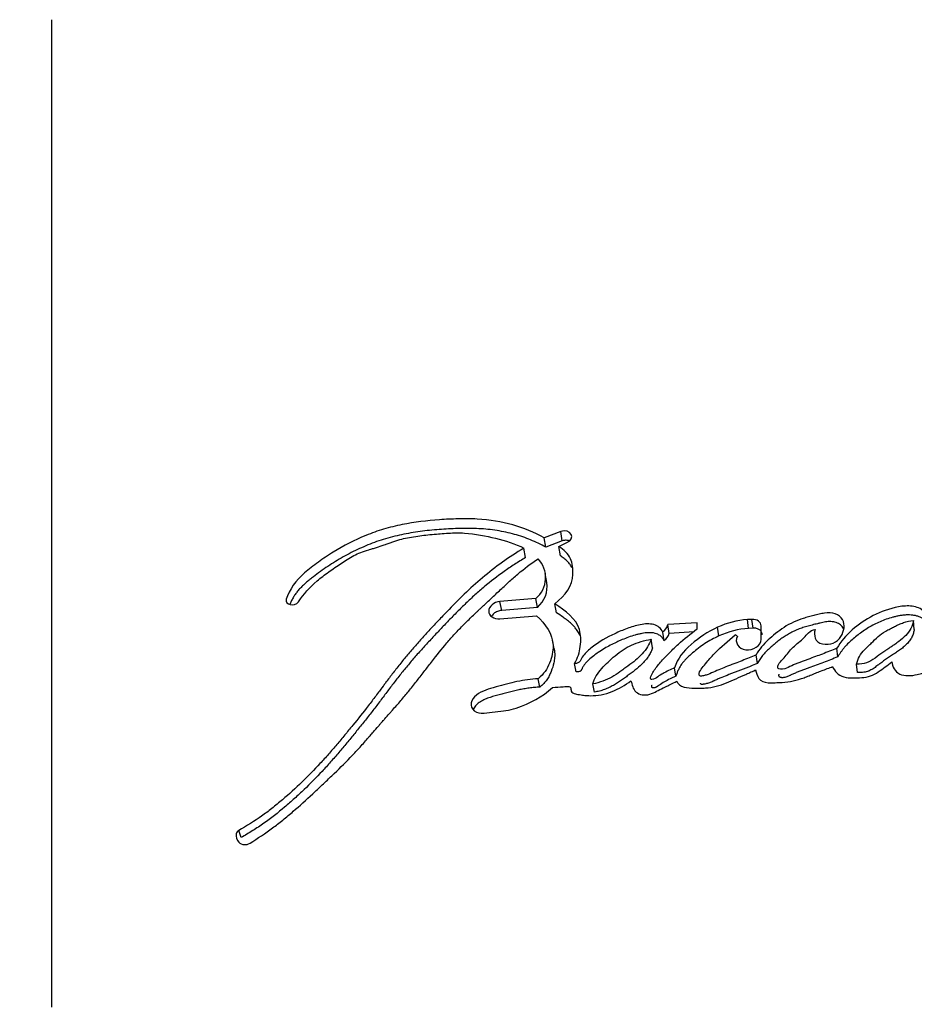
# Paper-space layout 'Layout1' of a CAD drawing. Units: millimetres. Extents: x 0 to 412, y 0 to 582.
# Drawn here: x 363 to 376, y 333 to 347 of the extents above; entities that cross this region are included whole.
import ezdxf
from ezdxf import colors
from ezdxf.entities.mleader import LeaderData, LeaderLine
from ezdxf.math import Vec2, Vec3

# ---------------------------------------------------------------- set-up
doc = ezdxf.new("R2010")
doc.units = ezdxf.units.MM
doc.layers.add('45750', color=7, linetype='Continuous')
doc.layers.add('Défaut', color=7, linetype='Continuous')

# ---------------------------------------------------------------- blocks, each defined once
blk = doc.blocks.new('_DOT')
at = {"color": 0}
blk.add_line((0, 0), (-1, 0), dxfattribs=at)
at = {"color": 0, "const_width": 0.333}
blk.add_lwpolyline([(-0.1665, 0, 1), (0.1665, 0, 1)], format="xyb", close=True, dxfattribs=at)
blk = doc.blocks.new('SE')
at = {"layer": '45750', "color": 7, "linetype": 'Continuous'}
for p, q in [((363.875, 333.226), (363.875, 347.259)), ((371.104, 339.987), (370.867, 339.897)), ((371.126, 339.853), (371.104, 339.987)), ((370.89, 339.763), (370.867, 339.897)), ((371.126, 339.853), (370.89, 339.763)), ((371.077, 339.772), (371.191, 339.827)), ((370.604, 339.614), (370.58, 339.747)), ((371.1, 339.639), (371.077, 339.772)), ((370.906, 339.26), (370.884, 339.39)), ((370.749, 339.034), (370.24, 338.99)), ((370.265, 338.863), (370.24, 338.99)), ((370.772, 338.906), (370.749, 339.034)), ((371.044, 338.829), (371.021, 338.956)), ((370.772, 338.906), (370.265, 338.863)), ((370.24, 338.743), (370.76, 338.787)), ((373.044, 338.689), (372.627, 338.661)), ((372.646, 338.537), (372.627, 338.661)), ((373.044, 338.602), (373.044, 338.689)), ((373.82, 338.736), (373.757, 338.732)), ((373.773, 338.608), (373.757, 338.732)), ((373.837, 338.611), (373.82, 338.736)), ((376.127, 338.594), (376.116, 338.72)), ((372.571, 338.433), (372.552, 338.556)), ((372.999, 338.561), (372.646, 338.537)), ((373.35, 338.501), (373.333, 338.625)), ((373.837, 338.611), (373.773, 338.608)), ((373.95, 338.452), (373.95, 338.642)), ((371.009, 338.318), (370.986, 338.441)), ((372.408, 338.333), (372.388, 338.455)), ((375.04, 338.203), (375.026, 338.325)), ((371.321, 337.991), (371.299, 338.111)), ((373.898, 338.11), (373.881, 338.231)), ((375.318, 337.979), (375.304, 338.099)), ((372.74, 337.927), (372.72, 338.047)), ((370.809, 337.773), (370.785, 337.892)), ((371.583, 337.701), (371.561, 337.819)), ((366.562, 335.636), (366.529, 335.736))]:
    blk.add_line(p, q, dxfattribs=at)
for centre, radius, start, end in [((370.507, 339.331), 0.383, 309.0985, 44.2041), ((370.526, 339.202), 0.384, 309.756, 8.7015), ((372.421, 338.73), 0.217, 306.973, 341.5745), ((373.824, 337.579), 1.155, 93.3597, 115.1821), ((372.442, 338.606), 0.215, 306.7744, 341.4992), ((373.84, 337.455), 1.154, 93.3019, 115.0799), ((373.56, 338.441), 0.0771, 43.8855, 74.919), ((366.562, 335.674), 0.0702, 118.053, 170.0502), ((366.635, 335.666), 0.144, 171.6304, 221.9672), ((366.617, 335.664), 0.13, 226.9324, 303.679)]:
    blk.add_arc(centre, radius, start, end, dxfattribs=at)
for points, knots in [([(370.867, 339.897), (370.588, 340.049), (370.277, 340.143), (369.824, 340.166), (369.743, 340.166), (369.556, 340.162), (369.469, 340.158), (369.208, 340.14), (369.022, 340.117), (368.764, 340.065), (368.67, 340.042), (368.504, 339.993), (368.419, 339.963), (368.17, 339.862), (368.022, 339.784), (367.798, 339.646), (367.728, 339.599), (367.592, 339.501), (367.521, 339.447), (367.345, 339.294), (367.243, 339.155), (367.203, 339.021)], [0, 0, 0, 0, 0.25, 0.25, 0.3125, 0.3125, 0.375, 0.375, 0.5, 0.5, 0.5625, 0.5625, 0.625, 0.625, 0.75, 0.75, 0.8125, 0.8125, 0.875, 0.875, 1, 1, 1, 1]), ([(370.89, 339.763), (370.855, 339.781), (370.786, 339.818), (370.641, 339.882), (370.487, 339.935), (370.325, 339.976), (370.199, 339.999), (370.07, 340.016), (369.94, 340.026), (369.808, 340.029), (369.631, 340.028), (369.408, 340.018), (369.186, 339.996), (369.009, 339.971), (368.832, 339.939), (368.657, 339.897), (368.487, 339.842), (368.323, 339.779), (368.125, 339.687), (367.937, 339.581), (367.794, 339.49), (367.689, 339.418), (367.605, 339.356), (367.54, 339.304), (367.492, 339.264), (367.447, 339.223), (367.404, 339.181), (367.364, 339.136), (367.33, 339.09), (367.299, 339.042), (367.274, 338.994), (367.259, 338.962), (367.253, 338.947)], [0, 0, 0, 0, 0.0313725, 0.0625567, 0.1246918, 0.1559498, 0.1874863, 0.218904, 0.250163, 0.2814061, 0.3127109, 0.3755033, 0.4380159, 0.4692163, 0.5004526, 0.5632834, 0.5945208, 0.6255596, 0.6875626, 0.7500451, 0.7813117, 0.812508, 0.843687, 0.8592888, 0.8749164, 0.8906055, 0.9062897, 0.9218546, 0.9373726, 0.9529326, 0.9686102, 0.9829041, 0.9829041, 0.9829041, 0.9829041]), ([(367.376, 338.986), (367.457, 339.097), (367.532, 339.189), (367.696, 339.328), (367.746, 339.366), (367.838, 339.432), (367.862, 339.449), (367.927, 339.493), (367.956, 339.513), (368.035, 339.566), (368.104, 339.611), (368.227, 339.675), (368.293, 339.699), (368.386, 339.727), (368.389, 339.728), (368.418, 339.737), (368.424, 339.739), (368.446, 339.745), (368.468, 339.752), (368.525, 339.771), (368.552, 339.781), (368.619, 339.804), (368.633, 339.81), (368.67, 339.822), (368.69, 339.83), (368.738, 339.846), (368.782, 339.86), (368.888, 339.889), (368.963, 339.904), (369.125, 339.928), (369.19, 339.935), (369.318, 339.948), (369.361, 339.951), (369.424, 339.957), (369.474, 339.96), (369.579, 339.966), (369.664, 339.967), (369.887, 339.953), (370.042, 339.922), (370.314, 339.856), (370.463, 339.809), (370.58, 339.747)], [0, 0, 0, 0, 0.125, 0.125, 0.1875, 0.1875, 0.21875, 0.21875, 0.25, 0.25, 0.3125, 0.3125, 0.375, 0.375, 0.382813, 0.382813, 0.390625, 0.390625, 0.40625, 0.40625, 0.4375, 0.4375, 0.453125, 0.453125, 0.46875, 0.46875, 0.5, 0.5, 0.5625, 0.5625, 0.625, 0.625, 0.65625, 0.65625, 0.6875, 0.6875, 0.75, 0.75, 0.875, 0.875, 1, 1, 1, 1]), ([(371.228, 339.85), (371.224, 339.852), (371.213, 339.856), (371.194, 339.859), (371.171, 339.86), (371.148, 339.859), (371.134, 339.855), (371.126, 339.853)], [0.7069313, 0.7069313, 0.7069313, 0.7069313, 0.7491433, 0.8119627, 0.8744255, 0.9372967, 1, 1, 1, 1]), ([(370.58, 339.747), (370.365, 339.619), (370.176, 339.483), (369.9, 339.251), (369.819, 339.177), (369.644, 339.009), (369.571, 338.934), (369.463, 338.822), (369.448, 338.806), (369.408, 338.764), (369.386, 338.741), (369.342, 338.694), (369.327, 338.678), (369.282, 338.63), (369.263, 338.609), (369.227, 338.571), (369.202, 338.543), (369.163, 338.5), (369.144, 338.48), (369.109, 338.441), (369.086, 338.415), (369.047, 338.372), (369.029, 338.35), (368.975, 338.289), (368.933, 338.24), (368.862, 338.155), (368.826, 338.109), (368.752, 338.014), (368.722, 337.976), (368.663, 337.898), (368.65, 337.881), (368.621, 337.842), (368.621, 337.841), (368.603, 337.818), (368.592, 337.803), (368.552, 337.749), (368.54, 337.733), (368.513, 337.698), (368.49, 337.666), (368.443, 337.604), (368.404, 337.553), (368.295, 337.412), (368.227, 337.327), (368.109, 337.182), (368.071, 337.136), (368, 337.05), (367.956, 336.997), (367.886, 336.914), (367.841, 336.862), (367.767, 336.777), (367.723, 336.729), (367.523, 336.513), (367.335, 336.33), (367.105, 336.133), (367.049, 336.088), (366.951, 336.011), (366.902, 335.974), (366.758, 335.872), (366.637, 335.797), (366.529, 335.736)], [0, 0, 0, 0, 0.125, 0.125, 0.1875, 0.1875, 0.25, 0.25, 0.265625, 0.265625, 0.28125, 0.28125, 0.296875, 0.296875, 0.3125, 0.3125, 0.328125, 0.328125, 0.34375, 0.34375, 0.359375, 0.359375, 0.375, 0.375, 0.40625, 0.40625, 0.4375, 0.4375, 0.46875, 0.46875, 0.484375, 0.484375, 0.492188, 0.492188, 0.5, 0.5, 0.515625, 0.515625, 0.53125, 0.53125, 0.5625, 0.5625, 0.625, 0.625, 0.65625, 0.65625, 0.6875, 0.6875, 0.71875, 0.71875, 0.75, 0.75, 0.875, 0.875, 0.90625, 0.90625, 0.9375, 0.9375, 1, 1, 1, 1]), ([(371.021, 338.956), (371.168, 339.08), (371.273, 339.214), (371.279, 339.456), (371.271, 339.532), (371.213, 339.665), (371.147, 339.725), (371.077, 339.772)], [0, 0, 0, 0, 0.5, 0.5, 0.75, 0.75, 1, 1, 1, 1]), ([(371.262, 339.469), (371.259, 339.477), (371.251, 339.493), (371.231, 339.524), (371.198, 339.562), (371.152, 339.603), (371.117, 339.627), (371.1, 339.639)], [0.7518522, 0.7518522, 0.7518522, 0.7518522, 0.7801131, 0.8111911, 0.8738462, 0.9369046, 1, 1, 1, 1]), ([(370.604, 339.614), (370.578, 339.598), (370.525, 339.566), (370.422, 339.501), (370.248, 339.383), (370.06, 339.237), (369.884, 339.084), (369.756, 338.965), (369.632, 338.843), (369.51, 338.718), (369.41, 338.613), (369.331, 338.529), (369.252, 338.444), (369.153, 338.337), (369.037, 338.208), (368.943, 338.098), (368.87, 338.009), (368.798, 337.919), (368.728, 337.828), (368.658, 337.736), (368.606, 337.667), (368.555, 337.598), (368.502, 337.528), (368.45, 337.459), (368.378, 337.367), (368.288, 337.253), (368.195, 337.139), (368.121, 337.048), (368.046, 336.957), (367.951, 336.844), (367.834, 336.709), (367.673, 336.531), (367.502, 336.358), (367.322, 336.19), (367.136, 336.027), (366.964, 335.891), (366.808, 335.784), (366.727, 335.733), (366.645, 335.683), (366.59, 335.651), (366.562, 335.636)], [0, 0, 0, 0, 0.015753, 0.031449, 0.062719, 0.124989, 0.156122, 0.187302, 0.218543, 0.249841, 0.281142, 0.296787, 0.31243, 0.343708, 0.374971, 0.406221, 0.421845, 0.437473, 0.468742, 0.484381, 0.500022, 0.515663, 0.531302, 0.546932, 0.562548, 0.59375, 0.624922, 0.640501, 0.656077, 0.687218, 0.718351, 0.749496, 0.811948, 0.843342, 0.874724, 0.937209, 0.952841, 0.968509, 0.984227, 1, 1, 1, 1]), ([(366.689, 335.556), (366.796, 335.621), (366.912, 335.7), (367.057, 335.808), (367.106, 335.845), (367.205, 335.924), (367.259, 335.97), (367.393, 336.084), (367.489, 336.172), (367.626, 336.299), (367.664, 336.335), (367.739, 336.406), (367.765, 336.431), (367.811, 336.474), (367.827, 336.49), (367.948, 336.606), (368.027, 336.683), (368.157, 336.818), (368.2, 336.863), (368.277, 336.948), (368.324, 337.001), (368.367, 337.051), (368.377, 337.062), (368.396, 337.084), (368.412, 337.103), (368.429, 337.122), (368.452, 337.148), (368.501, 337.206), (368.517, 337.224), (368.545, 337.255), (368.554, 337.266), (368.574, 337.288), (368.589, 337.306), (368.606, 337.325), (368.629, 337.351), (368.666, 337.394), (368.678, 337.406), (368.697, 337.429), (368.702, 337.434), (368.757, 337.496), (368.79, 337.534), (368.871, 337.628), (368.91, 337.675), (368.961, 337.737), (368.978, 337.759), (369.015, 337.805), (369.037, 337.833), (369.087, 337.896), (369.125, 337.946), (369.196, 338.038), (369.228, 338.079), (369.346, 338.231), (369.408, 338.308), (369.525, 338.447), (369.561, 338.488), (369.641, 338.575), (369.685, 338.62), (369.759, 338.696), (369.809, 338.744), (369.867, 338.8), (369.893, 338.825), (369.921, 338.851), (369.931, 338.86), (369.952, 338.881), (369.968, 338.895), (369.984, 338.911), (369.991, 338.917), (370.017, 338.941), (370.024, 338.948), (370.035, 338.958), (370.034, 338.957), (370.066, 338.987), (370.084, 339.004), (370.146, 339.062), (370.184, 339.098), (370.281, 339.19), (370.315, 339.221), (370.407, 339.305), (370.446, 339.341), (370.587, 339.459), (370.677, 339.528), (370.782, 339.598)], [0, 0, 0, 0, 0.0625, 0.0625, 0.09375, 0.09375, 0.125, 0.125, 0.1875, 0.1875, 0.21875, 0.21875, 0.234375, 0.234375, 0.25, 0.25, 0.3125, 0.3125, 0.34375, 0.34375, 0.375, 0.375, 0.382812, 0.382812, 0.390625, 0.390625, 0.40625, 0.40625, 0.421875, 0.421875, 0.429688, 0.429688, 0.4375, 0.4375, 0.453125, 0.453125, 0.460938, 0.460938, 0.46875, 0.46875, 0.5, 0.5, 0.53125, 0.53125, 0.546875, 0.546875, 0.5625, 0.5625, 0.59375, 0.59375, 0.625, 0.625, 0.6875, 0.6875, 0.71875, 0.71875, 0.75, 0.75, 0.78125, 0.78125, 0.796875, 0.796875, 0.804688, 0.804688, 0.8125, 0.8125, 0.820312, 0.820312, 0.824219, 0.824219, 0.828125, 0.828125, 0.84375, 0.84375, 0.875, 0.875, 0.90625, 0.90625, 0.9375, 0.9375, 1, 1, 1, 1]), ([(370.24, 338.99), (370.154, 338.983), (370.081, 338.919), (370.08, 338.789), (370.153, 338.736), (370.24, 338.743)], [0, 0, 0, 0, 0.5, 0.5, 1, 1, 1, 1]), ([(371.299, 338.111), (371.349, 338.19), (371.37, 338.265), (371.392, 338.438), (371.392, 338.518), (371.323, 338.744), (371.168, 338.863), (371.021, 338.956)], [0, 0, 0, 0, 0.25, 0.25, 0.5, 0.5, 1, 1, 1, 1]), ([(370.265, 338.863), (370.254, 338.862), (370.233, 338.859), (370.204, 338.849), (370.176, 338.836), (370.152, 338.818), (370.133, 338.799), (370.123, 338.785), (370.12, 338.779)], [0, 0, 0, 0, 0.0626191, 0.125377, 0.187776, 0.2504687, 0.3127372, 0.3665776, 0.3665776, 0.3665776, 0.3665776]), ([(371.377, 338.506), (371.374, 338.515), (371.359, 338.545), (371.332, 338.589), (371.294, 338.635), (371.251, 338.678), (371.199, 338.722), (371.129, 338.774), (371.076, 338.809), (371.044, 338.829)], [0.5404407, 0.5404407, 0.5404407, 0.5404407, 0.571442, 0.6426969, 0.6966597, 0.7503296, 0.8215513, 0.8928043, 1, 1, 1, 1]), ([(374.721, 338.59), (374.7, 338.551), (374.707, 338.506), (374.734, 338.431), (374.764, 338.395), (374.878, 338.378), (374.929, 338.378), (375.024, 338.417), (375.058, 338.452), (375.133, 338.571), (375.148, 338.659), (375.088, 338.769), (375.051, 338.8), (374.957, 338.833), (374.905, 338.833), (374.822, 338.821), (374.802, 338.816), (374.759, 338.806), (374.755, 338.805), (374.716, 338.796), (374.707, 338.793), (374.68, 338.787), (374.646, 338.778), (374.6, 338.766), (374.571, 338.757), (374.458, 338.721), (374.36, 338.676), (374.194, 338.569), (374.115, 338.502), (373.987, 338.386), (373.92, 338.305), (373.881, 338.231)], [0, 0, 0, 0, 0.0625, 0.0625, 0.125, 0.125, 0.1875, 0.1875, 0.25, 0.25, 0.375, 0.375, 0.4375, 0.4375, 0.5, 0.5, 0.53125, 0.53125, 0.546875, 0.546875, 0.5625, 0.5625, 0.59375, 0.59375, 0.625, 0.625, 0.75, 0.75, 0.875, 0.875, 1, 1, 1, 1]), ([(376.26, 338.85), (376.222, 338.891), (376.161, 338.913), (376.032, 338.931), (375.969, 338.926), (375.769, 338.889), (375.655, 338.847), (375.322, 338.673), (375.138, 338.516), (375.026, 338.325)], [0, 0, 0, 0, 0.125, 0.125, 0.25, 0.25, 0.5, 0.5, 1, 1, 1, 1]), ([(376.271, 338.724), (376.269, 338.725), (376.267, 338.728), (376.262, 338.733), (376.253, 338.741), (376.233, 338.756), (376.199, 338.772), (376.154, 338.787), (376.092, 338.799), (376.027, 338.801), (375.962, 338.795), (375.914, 338.787), (375.867, 338.777), (375.804, 338.762), (375.728, 338.738), (375.64, 338.704), (375.556, 338.664), (375.476, 338.619), (375.4, 338.569), (375.328, 338.516), (375.237, 338.442), (375.163, 338.372), (375.109, 338.307), (375.084, 338.273), (375.061, 338.239), (375.047, 338.215), (375.04, 338.203)], [0, 0, 0, 0, 0.003983, 0.007953, 0.015832, 0.031505, 0.063142, 0.094599, 0.126237, 0.188973, 0.22057, 0.25194, 0.283222, 0.31452, 0.377327, 0.439698, 0.50176, 0.563971, 0.626534, 0.688756, 0.750675, 0.874264, 0.905415, 0.936817, 0.968409, 1, 1, 1, 1]), ([(370.76, 338.787), (370.887, 338.67), (370.991, 338.53), (370.997, 338.28), (370.979, 338.201), (370.91, 338.03), (370.864, 337.959), (370.785, 337.892)], [0, 0, 0, 0, 0.5, 0.5, 0.75, 0.75, 1, 1, 1, 1]), ([(372.552, 338.556), (372.532, 338.605), (372.487, 338.645), (372.366, 338.678), (372.305, 338.673), (372.163, 338.646), (372.109, 338.629), (371.985, 338.584), (371.928, 338.559), (371.758, 338.479), (371.644, 338.415), (371.504, 338.305), (371.454, 338.26), (371.389, 338.174), (371.381, 338.099), (371.299, 338.111)], [0, 0, 0, 0, 0.125, 0.125, 0.25, 0.25, 0.375, 0.375, 0.5, 0.5, 0.75, 0.75, 0.875, 0.875, 1, 1, 1, 1]), ([(375.125, 338.601), (375.124, 338.603), (375.118, 338.614), (375.105, 338.634), (375.081, 338.657), (375.052, 338.677), (375.018, 338.692), (374.982, 338.701), (374.943, 338.705), (374.903, 338.704), (374.864, 338.7), (374.826, 338.693), (374.794, 338.685), (374.769, 338.679), (374.744, 338.673), (374.713, 338.666), (374.675, 338.656), (374.625, 338.643), (374.575, 338.629), (374.527, 338.613), (374.479, 338.595), (374.422, 338.571), (374.355, 338.537), (374.292, 338.499), (374.232, 338.458), (374.185, 338.421), (374.148, 338.391), (374.121, 338.368), (374.094, 338.345), (374.059, 338.313), (374.016, 338.273), (373.969, 338.222), (373.93, 338.167), (373.909, 338.129), (373.898, 338.11)], [0.374087, 0.374087, 0.374087, 0.374087, 0.377535, 0.3932391, 0.4089917, 0.4246722, 0.4404782, 0.4562423, 0.472063, 0.4878844, 0.5036285, 0.5192455, 0.5348372, 0.5426334, 0.5504302, 0.5660241, 0.5816206, 0.5972239, 0.6284736, 0.6440376, 0.6595286, 0.6903873, 0.7212606, 0.7523214, 0.7834233, 0.8143805, 0.8298469, 0.8453134, 0.8607811, 0.8762526, 0.9072435, 0.9382672, 0.969087, 1, 1, 1, 1]), ([(376.116, 338.72), (376.102, 338.647), (376.064, 338.566), (375.978, 338.479), (375.939, 338.446), (375.889, 338.409), (375.867, 338.393), (375.841, 338.375), (375.83, 338.368), (375.813, 338.357), (375.798, 338.346), (375.788, 338.34), (375.776, 338.332), (375.752, 338.316), (375.746, 338.312), (375.714, 338.291), (375.698, 338.28), (375.64, 338.239), (375.61, 338.215), (375.49, 338.125), (375.411, 338.1), (375.304, 338.099)], [0, 0, 0, 0, 0.25, 0.25, 0.375, 0.375, 0.4375, 0.4375, 0.46875, 0.46875, 0.5, 0.5, 0.53125, 0.53125, 0.5625, 0.5625, 0.625, 0.625, 0.75, 0.75, 1, 1, 1, 1]), ([(375.304, 338.099), (375.328, 338.179), (375.36, 338.244), (375.441, 338.326), (375.452, 338.337), (375.491, 338.374), (375.505, 338.387), (375.546, 338.427), (375.581, 338.465), (375.642, 338.518), (375.679, 338.544), (375.745, 338.581), (375.761, 338.59), (375.807, 338.614), (375.832, 338.626), (375.86, 338.641), (375.89, 338.655), (375.929, 338.673), (375.953, 338.683), (376.017, 338.705), (376.068, 338.715), (376.116, 338.72)], [0, 0, 0, 0, 0.25, 0.25, 0.3125, 0.3125, 0.375, 0.375, 0.5, 0.5, 0.625, 0.625, 0.6875, 0.6875, 0.75, 0.75, 0.8125, 0.8125, 0.875, 0.875, 1, 1, 1, 1]), ([(375.808, 338.133), (375.813, 338.069), (375.85, 337.994), (375.989, 337.925), (376.086, 337.934), (376.338, 337.987), (376.479, 338.067), (376.888, 338.345), (377.067, 338.563), (377.283, 338.778)], [0, 0, 0, 0, 0.125, 0.125, 0.25, 0.25, 0.5, 0.5, 1, 1, 1, 1]), ([(372.571, 338.433), (372.565, 338.445), (372.554, 338.468), (372.529, 338.494), (372.505, 338.512), (372.479, 338.526), (372.43, 338.545), (372.351, 338.55), (372.27, 338.539), (372.207, 338.525), (372.144, 338.509), (372.067, 338.484), (371.993, 338.454), (371.935, 338.429), (371.849, 338.39), (371.748, 338.337), (371.643, 338.272), (371.568, 338.218), (371.513, 338.172), (371.471, 338.13), (371.443, 338.097), (371.423, 338.067), (371.412, 338.047), (371.408, 338.038), (371.405, 338.031), (371.401, 338.024), (371.396, 338.014), (371.39, 338.006), (371.381, 337.998), (371.366, 337.991), (371.345, 337.988), (371.329, 337.99), (371.321, 337.991)], [0, 0, 0, 0, 0.031428, 0.062907, 0.080792, 0.098845, 0.125744, 0.188403, 0.251197, 0.282357, 0.313496, 0.375971, 0.438415, 0.469479, 0.500488, 0.624241, 0.695209, 0.748894, 0.811429, 0.8427, 0.874108, 0.905491, 0.921215, 0.925146, 0.929078, 0.936933, 0.944769, 0.952654, 0.960514, 0.96841, 0.98416, 1, 1, 1, 1]), ([(372.72, 338.047), (372.666, 338.023), (372.605, 337.994), (372.533, 337.953), (372.504, 337.935), (372.458, 337.903), (372.43, 337.88), (372.385, 337.881), (372.375, 337.89), (372.38, 337.923), (372.384, 337.929), (372.405, 337.972), (372.416, 337.989), (372.465, 338.061), (372.495, 338.098), (372.557, 338.166), (372.572, 338.182), (372.616, 338.228), (372.633, 338.246), (372.692, 338.305), (372.735, 338.347), (372.857, 338.457), (372.952, 338.533), (373.044, 338.602)], [0, 0, 0, 0, 0.125, 0.125, 0.1875, 0.1875, 0.25, 0.25, 0.28125, 0.28125, 0.3125, 0.3125, 0.375, 0.375, 0.5, 0.5, 0.5625, 0.5625, 0.625, 0.625, 0.75, 0.75, 1, 1, 1, 1]), ([(373.333, 338.625), (373.188, 338.556), (373.074, 338.481), (372.842, 338.279), (372.764, 338.182), (372.72, 338.047)], [0, 0, 0, 0, 0.5, 0.5, 1, 1, 1, 1]), ([(373.881, 338.231), (373.808, 338.2), (373.75, 338.176), (373.644, 338.135), (373.62, 338.126), (373.555, 338.101), (373.535, 338.093), (373.516, 338.086), (373.489, 338.076), (373.444, 338.058), (373.402, 338.041), (373.343, 338.017), (373.305, 338.001), (373.24, 337.971), (373.205, 337.955), (373.154, 337.94), (373.135, 337.935), (373.1, 337.93), (373.076, 337.926), (373.066, 337.98), (373.081, 338.001), (373.121, 338.057), (373.137, 338.074), (373.186, 338.135), (373.205, 338.158), (373.241, 338.2), (373.265, 338.227), (373.382, 338.347), (373.48, 338.426), (373.581, 338.516)], [0, 0, 0, 0, 0.125, 0.125, 0.1875, 0.1875, 0.21875, 0.21875, 0.25, 0.25, 0.3125, 0.3125, 0.375, 0.375, 0.4375, 0.4375, 0.46875, 0.46875, 0.5, 0.5, 0.5625, 0.5625, 0.625, 0.625, 0.6875, 0.6875, 0.75, 0.75, 1, 1, 1, 1]), ([(373.966, 338.518), (373.966, 338.524), (373.965, 338.538), (373.957, 338.556), (373.945, 338.573), (373.929, 338.588), (373.909, 338.599), (373.887, 338.607), (373.862, 338.612), (373.845, 338.612), (373.837, 338.611)], [0, 0, 0, 0, 0.124478, 0.249379, 0.373733, 0.498956, 0.623685, 0.748961, 0.874336, 1, 1, 1, 1]), ([(375.026, 338.325), (374.957, 338.297), (374.888, 338.269), (374.755, 338.218), (374.693, 338.195), (374.596, 338.16), (374.584, 338.156), (374.543, 338.14), (374.524, 338.133), (374.5, 338.124), (374.476, 338.115), (374.445, 338.103), (374.426, 338.095), (374.378, 338.075), (374.339, 338.055), (374.282, 338.031), (374.231, 338.018), (374.189, 338.039), (374.186, 338.057), (374.192, 338.088), (374.198, 338.101), (374.229, 338.142), (374.254, 338.162), (374.322, 338.241), (374.353, 338.291), (374.455, 338.387), (374.515, 338.43), (374.602, 338.517), (374.641, 338.585), (374.721, 338.59)], [0, 0, 0, 0, 0.125, 0.125, 0.25, 0.25, 0.28125, 0.28125, 0.3125, 0.3125, 0.34375, 0.34375, 0.375, 0.375, 0.4375, 0.4375, 0.5, 0.5, 0.53125, 0.53125, 0.5625, 0.5625, 0.625, 0.625, 0.75, 0.75, 0.875, 0.875, 1, 1, 1, 1]), ([(376.127, 338.594), (376.125, 338.585), (376.121, 338.566), (376.114, 338.538), (376.105, 338.511), (376.093, 338.484), (376.078, 338.457), (376.054, 338.423), (376.019, 338.383), (375.971, 338.339), (375.918, 338.298), (375.872, 338.265), (375.834, 338.24), (375.805, 338.221), (375.777, 338.202), (375.739, 338.177), (375.701, 338.152), (375.664, 338.125), (375.641, 338.108), (375.623, 338.095), (375.605, 338.081), (375.583, 338.064), (375.555, 338.044), (375.526, 338.025), (375.501, 338.012), (375.479, 338.002), (375.456, 337.994), (375.427, 337.987), (375.391, 337.982), (375.354, 337.98), (375.33, 337.979), (375.318, 337.979)], [0, 0, 0, 0, 0.031179, 0.062242, 0.093226, 0.124251, 0.155541, 0.186932, 0.249143, 0.311511, 0.374188, 0.436757, 0.468047, 0.499347, 0.530653, 0.561958, 0.624542, 0.655827, 0.687112, 0.702758, 0.718405, 0.749693, 0.780983, 0.812348, 0.84347, 0.85896, 0.874497, 0.905961, 0.937301, 0.968593, 1, 1, 1, 1]), ([(371.561, 337.819), (371.577, 337.898), (371.628, 337.969), (371.745, 338.102), (371.802, 338.158), (371.955, 338.281), (372.027, 338.331), (372.194, 338.41), (372.292, 338.435), (372.388, 338.455)], [0, 0, 0, 0, 0.25, 0.25, 0.5, 0.5, 0.75, 0.75, 1, 1, 1, 1]), ([(372.388, 338.455), (372.364, 338.378), (372.32, 338.311), (372.198, 338.179), (372.137, 338.13), (372.037, 338.056), (372.024, 338.047), (371.978, 338.015), (371.961, 338.003), (371.913, 337.969), (371.867, 337.937), (371.757, 337.873), (371.652, 337.838), (371.561, 337.819)], [0, 0, 0, 0, 0.25, 0.25, 0.5, 0.5, 0.5625, 0.5625, 0.625, 0.625, 0.75, 0.75, 1, 1, 1, 1]), ([(373.35, 338.501), (373.316, 338.484), (373.248, 338.45), (373.151, 338.392), (373.06, 338.328), (372.99, 338.27), (372.936, 338.223), (372.896, 338.186), (372.86, 338.148), (372.826, 338.108), (372.798, 338.065), (372.774, 338.02), (372.755, 337.974), (372.745, 337.943), (372.74, 337.927)], [0, 0, 0, 0, 0.125034, 0.249982, 0.374976, 0.499836, 0.562316, 0.624558, 0.68651, 0.748329, 0.810511, 0.873588, 0.936781, 1, 1, 1, 1]), ([(373.616, 338.495), (373.566, 338.412), (373.629, 338.316), (373.838, 338.289), (373.95, 338.363), (373.95, 338.452)], [0, 0, 0, 0, 0.5, 0.5, 1, 1, 1, 1]), ([(371.01, 338.318), (371.011, 338.31), (371.016, 338.284), (371.019, 338.242), (371.017, 338.184), (371.005, 338.101), (370.977, 338.016), (370.942, 337.936), (370.913, 337.887), (370.885, 337.85), (370.854, 337.814), (370.827, 337.79), (370.809, 337.773)], [0.4186455, 0.4186455, 0.4186455, 0.4186455, 0.4450165, 0.4987307, 0.5487996, 0.6235082, 0.7486164, 0.8110522, 0.8736297, 0.9052812, 0.9368418, 1, 1, 1, 1]), ([(372.408, 338.333), (372.405, 338.323), (372.399, 338.305), (372.383, 338.268), (372.359, 338.223), (372.322, 338.172), (372.266, 338.108), (372.202, 338.047), (372.132, 337.992), (372.078, 337.951), (372.031, 337.918), (371.994, 337.892), (371.957, 337.866), (371.91, 337.834), (371.852, 337.797), (371.801, 337.77), (371.757, 337.751), (371.724, 337.738), (371.689, 337.727), (371.654, 337.717), (371.619, 337.709), (371.595, 337.704), (371.583, 337.701)], [0, 0, 0, 0, 0.031466, 0.06269, 0.124783, 0.187211, 0.250067, 0.374455, 0.436583, 0.498847, 0.561234, 0.592447, 0.623652, 0.685946, 0.748059, 0.810211, 0.84153, 0.873202, 0.90492, 0.936588, 0.968275, 1, 1, 1, 1]), ([(373.898, 338.11), (373.865, 338.096), (373.814, 338.075), (373.747, 338.048), (373.696, 338.028), (373.645, 338.009), (373.594, 337.989), (373.543, 337.97), (373.475, 337.944), (373.407, 337.917), (373.34, 337.889), (373.303, 337.873), (373.278, 337.861), (373.262, 337.854), (373.241, 337.845), (373.216, 337.835), (373.181, 337.823), (373.15, 337.816), (373.125, 337.813), (373.115, 337.812), (373.109, 337.812), (373.103, 337.812), (373.099, 337.814), (373.094, 337.817), (373.092, 337.823), (373.091, 337.827), (373.091, 337.828)], [0, 0, 0, 0, 0.0634428, 0.0951628, 0.126886, 0.1586149, 0.190348, 0.2220819, 0.2538131, 0.3172607, 0.3489839, 0.3807203, 0.388658, 0.3965949, 0.4124608, 0.4283248, 0.4441513, 0.4756066, 0.4835411, 0.487526, 0.4915098, 0.4954739, 0.4974605, 0.4994519, 0.5072833, 0.5089168, 0.5089168, 0.5089168, 0.5089168]), ([(375.04, 338.203), (375.006, 338.189), (374.939, 338.162), (374.837, 338.122), (374.734, 338.084), (374.648, 338.053), (374.579, 338.028), (374.527, 338.009), (374.476, 337.989), (374.425, 337.969), (374.388, 337.952), (374.364, 337.94), (374.347, 337.932), (374.327, 337.923), (374.301, 337.914), (374.278, 337.909), (374.26, 337.907), (374.246, 337.907), (374.232, 337.908), (374.221, 337.911), (374.214, 337.916), (374.208, 337.922), (374.205, 337.93), (374.204, 337.941), (374.205, 337.95), (374.205, 337.954), (374.206, 337.955)], [0, 0, 0, 0, 0.0626095, 0.1252179, 0.1878395, 0.2504787, 0.2818033, 0.3131262, 0.3444375, 0.3757455, 0.4070957, 0.4149477, 0.4227973, 0.4384647, 0.4541229, 0.4696434, 0.4774538, 0.4853302, 0.4931953, 0.5010338, 0.5049585, 0.5088876, 0.516697, 0.5245142, 0.5322839, 0.5340081, 0.5340081, 0.5340081, 0.5340081]), ([(374.963, 338.064), (374.997, 338.003), (375.043, 337.94), (375.208, 337.896), (375.3, 337.904), (375.42, 337.912), (375.468, 337.919), (375.544, 337.944), (375.579, 337.964), (375.689, 338.039), (375.739, 338.081), (375.808, 338.133)], [0, 0, 0, 0, 0.25, 0.25, 0.5, 0.5, 0.625, 0.625, 0.75, 0.75, 1, 1, 1, 1]), ([(372.752, 337.857), (372.773, 337.817), (372.804, 337.788), (372.907, 337.761), (372.946, 337.761), (373.037, 337.758), (373.059, 337.758), (373.107, 337.758), (373.137, 337.759), (373.207, 337.764), (373.261, 337.772), (373.416, 337.813), (373.5, 337.85), (373.644, 337.914), (373.682, 337.931), (373.746, 337.96), (373.75, 337.962), (373.769, 337.971), (373.779, 337.975), (373.814, 337.991), (373.84, 338.003), (373.87, 338.017)], [0, 0, 0, 0, 0.125, 0.125, 0.25, 0.25, 0.3125, 0.3125, 0.375, 0.375, 0.5, 0.5, 0.75, 0.75, 0.875, 0.875, 0.90625, 0.90625, 0.9375, 0.9375, 1, 1, 1, 1]), ([(373.87, 338.017), (373.88, 337.978), (373.896, 337.931), (373.945, 337.863), (373.993, 337.84), (374.079, 337.834), (374.1, 337.834), (374.161, 337.836), (374.187, 337.837), (374.258, 337.84), (374.321, 337.845), (374.419, 337.862), (374.47, 337.876), (374.55, 337.903), (374.57, 337.911), (374.624, 337.932), (374.637, 337.937), (374.702, 337.963), (374.718, 337.97), (374.768, 337.989), (374.789, 337.997), (374.843, 338.018), (374.857, 338.024), (374.922, 338.048), (374.948, 338.058), (374.963, 338.064)], [0, 0, 0, 0, 0.125, 0.125, 0.25, 0.25, 0.3125, 0.3125, 0.375, 0.375, 0.5, 0.5, 0.625, 0.625, 0.6875, 0.6875, 0.75, 0.75, 0.8125, 0.8125, 0.875, 0.875, 0.9375, 0.9375, 1, 1, 1, 1]), ([(370.785, 337.892), (370.679, 337.885), (370.586, 337.873), (370.43, 337.84), (370.385, 337.83), (370.28, 337.803), (370.243, 337.792), (370.126, 337.76), (370.083, 337.748), (369.994, 337.714), (369.944, 337.69), (369.87, 337.63), (369.837, 337.592), (369.825, 337.506), (369.841, 337.464), (369.911, 337.409), (369.96, 337.399), (370.072, 337.408), (370.113, 337.417), (370.284, 337.432), (370.37, 337.441), (370.676, 337.547), (370.84, 337.63), (370.985, 337.768)], [0, 0, 0, 0, 0.125, 0.125, 0.1875, 0.1875, 0.25, 0.25, 0.3125, 0.3125, 0.375, 0.375, 0.4375, 0.4375, 0.5, 0.5, 0.5625, 0.5625, 0.625, 0.625, 0.75, 0.75, 1, 1, 1, 1]), ([(370.985, 337.768), (371.035, 337.772), (371.091, 337.774), (371.165, 337.78), (371.196, 337.784), (371.228, 337.78), (371.242, 337.774), (371.249, 337.751), (371.249, 337.739), (371.252, 337.712), (371.268, 337.692), (371.32, 337.674), (371.336, 337.672), (371.403, 337.661), (371.422, 337.659), (371.47, 337.653), (371.498, 337.652), (371.626, 337.65), (371.733, 337.668), (371.933, 337.75), (372.017, 337.803), (372.102, 337.862)], [0, 0, 0, 0, 0.125, 0.125, 0.1875, 0.1875, 0.21875, 0.21875, 0.25, 0.25, 0.3125, 0.3125, 0.375, 0.375, 0.4375, 0.4375, 0.5, 0.5, 0.75, 0.75, 1, 1, 1, 1]), ([(372.102, 337.862), (372.116, 337.808), (372.129, 337.744), (372.219, 337.663), (372.298, 337.65), (372.441, 337.695), (372.491, 337.729), (372.579, 337.772), (372.586, 337.775), (372.633, 337.797), (372.646, 337.803), (372.681, 337.82), (372.727, 337.844), (372.752, 337.857)], [0, 0, 0, 0, 0.25, 0.25, 0.5, 0.5, 0.75, 0.75, 0.8125, 0.8125, 0.875, 0.875, 1, 1, 1, 1]), ([(372.74, 337.927), (372.726, 337.921), (372.698, 337.909), (372.643, 337.883), (372.576, 337.849), (372.522, 337.815), (372.493, 337.795), (372.487, 337.791), (372.481, 337.786), (372.474, 337.781), (372.464, 337.775), (372.453, 337.769), (372.441, 337.765), (372.43, 337.763), (372.42, 337.762), (372.411, 337.763), (372.404, 337.766), (372.396, 337.773), (372.397, 337.786), (372.399, 337.796), (372.401, 337.801), (372.401, 337.801)], [0, 0, 0, 0, 0.0312839, 0.0625452, 0.1250575, 0.1875899, 0.1954154, 0.1993309, 0.2032467, 0.2110689, 0.2188786, 0.2278621, 0.2368783, 0.2436293, 0.250454, 0.258361, 0.2623442, 0.2663247, 0.2819766, 0.2909752, 0.2930289, 0.2930289, 0.2930289, 0.2930289]), ([(370.809, 337.773), (370.783, 337.771), (370.732, 337.768), (370.656, 337.759), (370.581, 337.748), (370.506, 337.734), (370.431, 337.717), (370.357, 337.699), (370.283, 337.679), (370.222, 337.662), (370.172, 337.648), (370.136, 337.638), (370.099, 337.627), (370.063, 337.614), (370.028, 337.6), (369.983, 337.578), (369.941, 337.552), (369.904, 337.52), (369.881, 337.494), (369.867, 337.47), (369.862, 337.456), (369.86, 337.452)], [0, 0, 0, 0, 0.0313352, 0.0625474, 0.093672, 0.124784, 0.1559362, 0.1871465, 0.2184092, 0.249683, 0.2653198, 0.2809569, 0.2965647, 0.3121189, 0.3276475, 0.3432277, 0.37452, 0.3901947, 0.4057264, 0.4213737, 0.4278091, 0.4278091, 0.4278091, 0.4278091])]:
    blk.add_open_spline(points, degree=3, knots=knots, dxfattribs=at)
for points in [[(371.191, 339.827), (371.324, 339.883), (371.245, 340.03), (371.104, 339.987)], [(367.203, 339.021), (367.18, 338.94), (367.323, 338.913), (367.376, 338.986)], [(373.95, 338.642), (373.95, 338.697), (373.891, 338.74), (373.82, 338.736)]]:
    blk.add_open_spline(points, degree=3, dxfattribs=at)

psp = doc.layouts.get("Layout1")

# ---------------------------------------------------------------- block references
at = {"layer": 'Défaut'}
psp.add_blockref('SE', (0, 0), dxfattribs=at)

# ---------------------------------------------------------------- leaders
at = {"layer": 'Défaut', "color": 7, "linetype": 'Continuous'}
ml = psp.add_multileader_mtext('Standard', dxfattribs=at)
ml.set_content('{\\pxsm0.9;\\fSolid Edge ISO|b1||i0||c0|p34;\\W1.;10/02/2016\\P}', color=256)
ml.set_leader_properties()
ml.set_arrow_properties(name='DOT')
ml.build(insert=Vec2(0, 0))
ml.multileader.update_dxf_attribs({"leader_type": 0, "dogleg_length": 0, "arrow_head_size": 3.5})
ctx = ml.context
ctx.base_point, ctx.char_height, ctx.arrow_head_size, ctx.landing_gap_size = Vec3(386.763, 579.478), 3.5, 3.5, 0
notes = []
notes.append((ctx, [(0, (0, 0, 0), (0, 0), (1, 0), 1, [])]))
ctx.mtext.insert = Vec3(386.763, 581.263)
for ctx, leaders in notes:
    for number, flags, end, landing, length, lines in leaders:
        leader = LeaderData()
        leader.index, (leader.has_last_leader_line, leader.has_dogleg_vector, leader.attachment_direction) = number, flags
        leader.last_leader_point, leader.dogleg_vector, leader.dogleg_length = Vec3(end), Vec3(landing), length
        for number, points, colour, breaks in lines:
            line = LeaderLine()
            line.index, line.vertices, line.color, line.breaks = number, Vec3.list(points), colors.encode_raw_color(colour), breaks
            leader.lines.append(line)
        ctx.leaders.append(leader)

doc.saveas('drawing.dxf')
